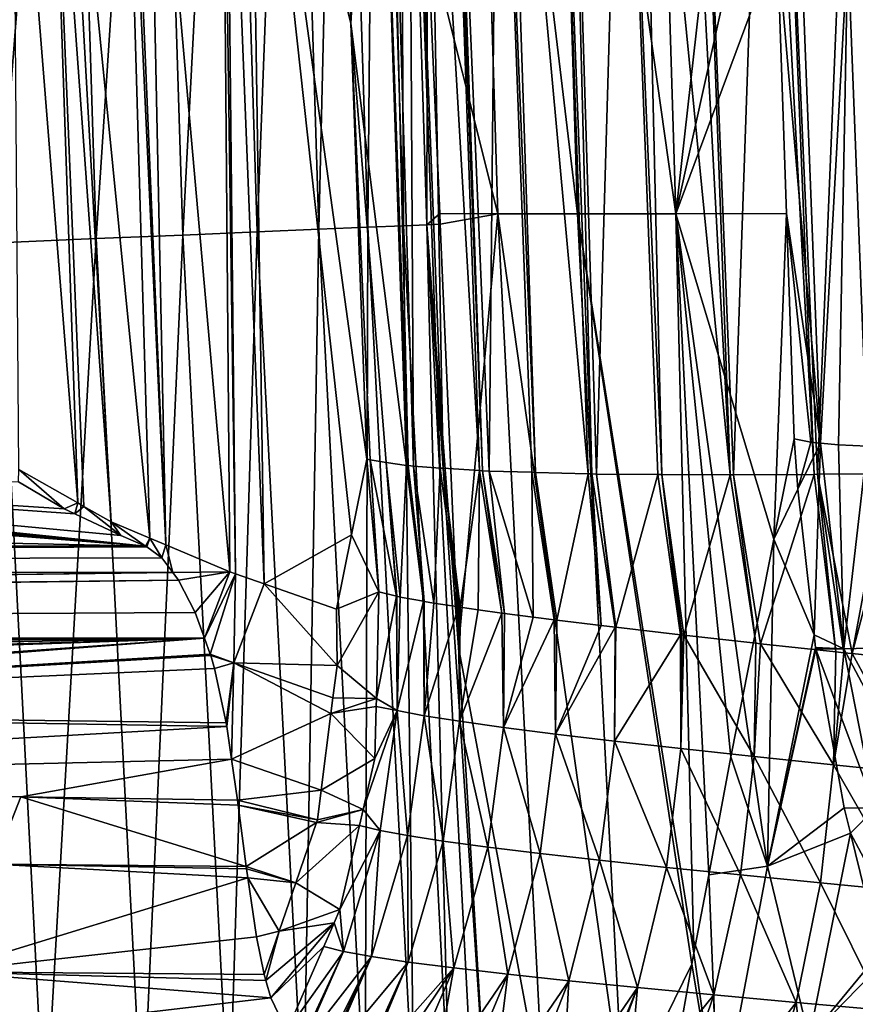
# Model space of a CAD drawing. Extents: x 0 to 53, y 0 to 35.2.
# Drawn here: x 12.3 to 14.2, y 11.6 to 13.9 of the extents above; entities that cross this region are included whole.
import ezdxf

# ---------------------------------------------------------------- set-up
doc = ezdxf.new("R2010")
doc.units = 0
doc.layers.add('PORCELANA', color=60, linetype='CONTINUOUS')

msp = doc.modelspace()

# ---------------------------------------------------------------- linework, layer by layer
at = {"layer": 'PORCELANA'}
for points in [[(13.3322, 15.5484, 34.5588), (13.2329, 14.1329, 36.8683), (13.396, 13.4811, 34.5658)], [(13.396, 13.4811, 34.5658), (13.5808, 13.4811, 32.2022), (13.3322, 15.5484, 34.5588)], [(13.3322, 15.5484, 34.5588), (13.5808, 13.4811, 32.2022), (13.5172, 15.5484, 32.1931)], [(13.5808, 13.4811, 32.2022), (13.809, 13.4811, 29.8402), (13.5172, 15.5484, 32.1931)], [(13.5172, 15.5484, 32.1931), (13.809, 13.4811, 29.8402), (13.7456, 15.5484, 29.8298)], [(13.809, 13.4811, 29.8402), (14.014, 15.3023, 27.5588), (13.7456, 15.5484, 29.8298)], [(12.9808, 13.4449, 38.0358), (13.0293, 15.5086, 37.7435), (12.9162, 15.5062, 38.0358)], [(13.0939, 13.4496, 37.7434), (13.0293, 15.5086, 37.7435), (12.9808, 13.4449, 38.0358)], [(13.0939, 13.4496, 37.7434), (13.1125, 15.5103, 37.4488), (13.0293, 15.5086, 37.7435)], [(13.177, 13.4531, 37.4487), (13.1125, 15.5103, 37.4488), (13.0939, 13.4496, 37.7434)], [(13.177, 13.4531, 37.4487), (13.167, 15.5115, 37.1559), (13.1125, 15.5103, 37.4488)], [(13.2314, 13.4553, 37.1558), (13.2329, 14.1329, 36.8683), (13.167, 15.5115, 37.1559)], [(13.2314, 13.4553, 37.1558), (13.167, 15.5115, 37.1559), (13.177, 13.4531, 37.4487)], [(12.2371, 13.4139, 39.0922), (12.3989, 15.4953, 38.8539), (12.172, 15.4905, 39.0922)], [(12.4638, 13.4234, 38.8539), (12.3989, 15.4953, 38.8539), (12.2371, 13.4139, 39.0922)], [(12.4638, 13.4234, 38.8539), (12.6, 15.4995, 38.5956), (12.3989, 15.4953, 38.8539)], [(12.6648, 13.4317, 38.5956), (12.6, 15.4995, 38.5956), (12.4638, 13.4234, 38.8539)], [(12.6648, 13.4317, 38.5956), (12.7729, 15.5032, 38.3214), (12.6, 15.4995, 38.5956)], [(12.8376, 13.4389, 38.3214), (12.7729, 15.5032, 38.3214), (12.6648, 13.4317, 38.5956)], [(12.8376, 13.4389, 38.3214), (12.9162, 15.5062, 38.0358), (12.7729, 15.5032, 38.3214)], [(12.9808, 13.4449, 38.0358), (12.9162, 15.5062, 38.0358), (12.8376, 13.4389, 38.3214)], [(13.809, 13.4811, 29.8402), (14.0311, 14.4861, 27.5822), (14.014, 15.3023, 27.5588)], [(13.686, 14.9813, 25.9852), (13.6245, 12.8772, 26.2174), (13.5608, 14.977, 26.1338)], [(13.686, 14.9813, 25.9852), (13.7673, 12.8763, 26.0606), (13.6245, 12.8772, 26.2174)], [(13.7271, 14.9827, 25.9363), (13.7763, 12.8763, 26.0507), (13.686, 14.9813, 25.9852)], [(13.7763, 12.8763, 26.0507), (13.7673, 12.8763, 26.0606), (13.686, 14.9813, 25.9852)], [(13.8208, 14.9855, 25.8402), (13.9346, 12.8753, 25.8769), (13.7271, 14.9827, 25.9363)], [(13.9346, 12.8753, 25.8769), (13.7763, 12.8763, 26.0507), (13.7271, 14.9827, 25.9363)], [(13.8571, 14.9864, 25.8081), (13.9346, 12.8753, 25.8769), (13.8208, 14.9855, 25.8402)], [(14.0159, 14.9905, 25.6674), (13.9426, 12.8752, 25.8681), (13.8571, 14.9864, 25.8081)], [(13.8571, 14.9864, 25.8081), (13.9426, 12.8752, 25.8681), (13.9346, 12.8753, 25.8769)], [(14.0159, 14.9905, 25.6674), (14.1293, 12.8766, 25.7227), (13.9426, 12.8752, 25.8681)], [(14.0438, 14.991, 25.6471), (14.1293, 12.8766, 25.7227), (14.0159, 14.9905, 25.6674)], [(14.2249, 14.9948, 25.5155), (14.1374, 12.8767, 25.7163), (14.0438, 14.991, 25.6471)], [(14.0438, 14.991, 25.6471), (14.1374, 12.8767, 25.7163), (14.1293, 12.8766, 25.7227)], [(14.2249, 14.9948, 25.5155), (14.296, 12.8779, 25.5928), (14.1374, 12.8767, 25.7163)], [(14.2436, 14.9951, 25.5044), (14.296, 12.8779, 25.5928), (14.2249, 14.9948, 25.5155)], [(13.231, 14.9609, 26.6955), (13.2689, 12.8908, 26.8661), (13.1887, 14.9577, 26.807)], [(13.2804, 14.964, 26.5889), (13.3534, 12.8854, 26.6631), (13.231, 14.9609, 26.6955)], [(13.231, 14.9609, 26.6955), (13.3534, 12.8854, 26.6631), (13.2689, 12.8908, 26.8661)], [(13.2872, 14.9644, 26.5744), (13.36, 12.885, 26.6472), (13.2804, 14.964, 26.5889)], [(13.2804, 14.964, 26.5889), (13.36, 12.885, 26.6472), (13.3534, 12.8854, 26.6631)], [(13.3964, 14.97, 26.3782), (13.3754, 12.884, 26.6103), (13.2872, 14.9644, 26.5744)], [(13.2872, 14.9644, 26.5744), (13.3754, 12.884, 26.6103), (13.36, 12.885, 26.6472)], [(13.3964, 14.97, 26.3782), (13.4743, 12.8813, 26.4543), (13.3754, 12.884, 26.6103)], [(13.414, 14.9709, 26.3466), (13.4829, 12.8811, 26.4407), (13.3964, 14.97, 26.3782)], [(13.4829, 12.8811, 26.4407), (13.4743, 12.8813, 26.4543), (13.3964, 14.97, 26.3782)], [(13.5317, 14.9758, 26.176), (13.6057, 12.8778, 26.2471), (13.414, 14.9709, 26.3466)], [(13.414, 14.9709, 26.3466), (13.6057, 12.8778, 26.2471), (13.4829, 12.8811, 26.4407)], [(13.5608, 14.977, 26.1338), (13.6135, 12.8775, 26.2347), (13.5317, 14.9758, 26.176)], [(13.5317, 14.9758, 26.176), (13.6135, 12.8775, 26.2347), (13.6057, 12.8778, 26.2471)], [(13.5608, 14.977, 26.1338), (13.6245, 12.8772, 26.2174), (13.6135, 12.8775, 26.2347)], [(13.0408, 14.3945, 27.4618), (13.1149, 14.9514, 27.0267), (13.0549, 13.9221, 27.4791)], [(13.1149, 14.9514, 27.0267), (13.1837, 12.8975, 27.102), (13.0549, 13.9221, 27.4791)], [(13.1394, 14.954, 26.9371), (13.1881, 12.8969, 27.0832), (13.1149, 14.9514, 27.0267)], [(13.1149, 14.9514, 27.0267), (13.1881, 12.8969, 27.0832), (13.1837, 12.8975, 27.102)], [(13.1887, 14.9577, 26.807), (13.1999, 12.8952, 27.0319), (13.1394, 14.954, 26.9371)], [(13.1394, 14.954, 26.9371), (13.1999, 12.8952, 27.0319), (13.1881, 12.8969, 27.0832)], [(13.2689, 12.8908, 26.8661), (13.2619, 12.8912, 26.8831), (13.1887, 14.9577, 26.807)], [(13.1887, 14.9577, 26.807), (13.2619, 12.8912, 26.8831), (13.1999, 12.8952, 27.0319)], [(12.7556, 14.8707, 29.8341), (12.774, 12.6502, 30.4871), (12.5811, 14.8191, 31.6283)], [(12.7641, 14.873, 29.7552), (12.7868, 12.6457, 30.3713), (12.7556, 14.8707, 29.8341)], [(12.7556, 14.8707, 29.8341), (12.7868, 12.6457, 30.3713), (12.774, 12.6502, 30.4871)], [(12.8193, 14.8879, 29.2363), (12.8534, 12.6224, 29.7696), (12.7641, 14.873, 29.7552)], [(12.7641, 14.873, 29.7552), (12.8534, 12.6224, 29.7696), (12.7868, 12.6457, 30.3713)], [(12.8193, 14.8879, 29.2363), (13.0408, 14.3945, 27.4618), (13.0549, 13.9221, 27.4791)], [(12.8193, 14.8879, 29.2363), (13.0549, 13.9221, 27.4791), (13.0922, 12.9121, 27.5205)], [(13.0922, 12.9121, 27.5205), (13.0563, 12.7367, 27.8845), (12.8193, 14.8879, 29.2363)], [(12.8193, 14.8879, 29.2363), (13.0563, 12.7367, 27.8845), (12.8534, 12.6224, 29.7696)], [(12.5885, 12.7285, 32.5468), (12.387, 14.7503, 34.0224), (12.5283, 14.8019, 32.2289)], [(12.5373, 14.8048, 32.1262), (12.6253, 12.713, 32.1382), (12.5283, 14.8019, 32.2289)], [(12.5885, 12.7285, 32.5468), (12.5283, 14.8019, 32.2289), (12.6253, 12.713, 32.1382)], [(12.5811, 14.8191, 31.6283), (12.6253, 12.713, 32.1382), (12.5373, 14.8048, 32.1262)], [(12.5811, 14.8191, 31.6283), (12.774, 12.6502, 30.4871), (12.6253, 12.713, 32.1382)], [(12.2706, 14.6988, 35.8167), (12.356, 14.7366, 34.4995), (12.4214, 12.8103, 34.7237)], [(12.4986, 12.7665, 33.5451), (12.356, 14.7366, 34.4995), (12.387, 14.7503, 34.0224)], [(12.4214, 12.8103, 34.7237), (12.356, 14.7366, 34.4995), (12.4355, 12.8023, 34.508)], [(12.4355, 12.8023, 34.508), (12.356, 14.7366, 34.4995), (12.4986, 12.7665, 33.5451)], [(12.4986, 12.7665, 33.5451), (12.387, 14.7503, 34.0224), (12.5885, 12.7285, 32.5468)], [(12.4214, 12.8103, 34.7237), (12.2842, 12.8882, 36.8173), (12.2706, 14.6988, 35.8167)], [(14.0439, 14.1142, 27.5969), (14.0311, 14.4861, 27.5822), (13.809, 13.4811, 29.8402)], [(13.261, 13.4813, 36.8683), (13.2329, 14.1329, 36.8683), (13.2314, 13.4553, 37.1558)], [(13.396, 13.4811, 34.5658), (13.2329, 14.1329, 36.8683), (13.261, 13.4813, 36.8683)], [(13.809, 13.4811, 29.8402), (14.0657, 13.4813, 27.6219), (14.0439, 14.1142, 27.5969)], [(14.0657, 13.4813, 27.6219), (14.1445, 12.9491, 27.3675), (14.0439, 14.1142, 27.5969)], [(14.0995, 14.1056, 27.3206), (14.0439, 14.1142, 27.5969), (14.1445, 12.9491, 27.3675)], [(14.0995, 14.1056, 27.3206), (14.1445, 12.9491, 27.3675), (14.2076, 14.0987, 27.0469)], [(14.2076, 14.0987, 27.0469), (14.1445, 12.9491, 27.3675), (14.1445, 12.9491, 27.3675)], [(14.1445, 12.9491, 27.3675), (14.1862, 12.9451, 27.2367), (14.2076, 14.0987, 27.0469)], [(14.2076, 14.0987, 27.0469), (14.1862, 12.9451, 27.2367), (14.2527, 12.9416, 27.093)], [(14.2076, 14.0987, 27.0469), (14.2527, 12.9416, 27.093), (14.367, 14.0939, 26.7882)], [(13.0999, 12.9099, 27.4638), (13.0922, 12.9121, 27.5205), (13.0549, 13.9221, 27.4791)], [(13.0549, 13.9221, 27.4791), (13.1837, 12.8975, 27.102), (13.1368, 12.9044, 27.3043)], [(13.0549, 13.9221, 27.4791), (13.1368, 12.9044, 27.3043), (13.0999, 12.9099, 27.4638)], [(13.2314, 13.4553, 37.1558), (13.2621, 13.4566, 36.8683), (13.261, 13.4813, 36.8683)], [(13.396, 13.4811, 34.5658), (13.261, 13.4813, 36.8683), (13.2621, 13.4566, 36.8683)], [(13.3044, 12.4759, 36.8683), (13.396, 13.4811, 34.5658), (13.2621, 13.4566, 36.8683)], [(13.3044, 12.4759, 36.8683), (13.5022, 11.4162, 34.5775), (13.396, 13.4811, 34.5658)], [(13.5022, 11.4162, 34.5775), (13.6868, 11.4162, 32.2173), (13.396, 13.4811, 34.5658)], [(13.396, 13.4811, 34.5658), (13.6868, 11.4162, 32.2173), (13.5808, 13.4811, 32.2022)], [(13.6868, 11.4162, 32.2173), (13.8459, 11.7409, 30.3293), (13.5808, 13.4811, 32.2022)], [(13.8459, 11.7409, 30.3293), (13.8506, 11.7658, 30.2721), (13.5808, 13.4811, 32.2022)], [(13.5808, 13.4811, 32.2022), (13.8506, 11.7658, 30.2721), (13.809, 13.4811, 29.8402)], [(14.0361, 12.726, 28.1276), (14.0657, 13.4813, 27.6219), (13.809, 13.4811, 29.8402)], [(13.8506, 11.7658, 30.2721), (13.8849, 11.948, 29.8525), (13.809, 13.4811, 29.8402)], [(13.809, 13.4811, 29.8402), (13.8849, 11.948, 29.8525), (13.9363, 12.2215, 29.223)], [(14.0361, 12.726, 28.1276), (13.809, 13.4811, 29.8402), (13.9641, 12.3621, 28.9177)], [(13.9641, 12.3621, 28.9177), (13.809, 13.4811, 29.8402), (13.9363, 12.2215, 29.223)], [(14.0836, 12.9587, 27.6425), (14.0657, 13.4813, 27.6219), (14.0361, 12.726, 28.1276)], [(14.0836, 12.9587, 27.6425), (14.1222, 12.9512, 27.4373), (14.0657, 13.4813, 27.6219)], [(14.0657, 13.4813, 27.6219), (14.1222, 12.9512, 27.4373), (14.1445, 12.9491, 27.3675)], [(13.2008, 11.3929, 37.7434), (13.177, 13.4531, 37.4487), (13.0939, 13.4496, 37.7434)], [(13.2838, 11.3981, 37.4487), (13.2314, 13.4553, 37.1558), (13.177, 13.4531, 37.4487)], [(13.2838, 11.3981, 37.4487), (13.177, 13.4531, 37.4487), (13.2008, 11.3929, 37.7434)], [(13.2314, 13.4553, 37.1558), (13.3044, 12.4759, 36.8683), (13.2621, 13.4566, 36.8683)], [(13.3678, 11.4164, 36.8682), (13.3044, 12.4759, 36.8683), (13.2314, 13.4553, 37.1558)], [(13.3382, 11.4015, 37.1557), (13.3678, 11.4164, 36.8682), (13.2314, 13.4553, 37.1558)], [(13.3382, 11.4015, 37.1557), (13.2314, 13.4553, 37.1558), (13.2838, 11.3981, 37.4487)], [(12.5714, 11.3537, 38.8539), (12.6648, 13.4317, 38.5956), (12.4638, 13.4234, 38.8539)], [(12.7722, 11.3662, 38.5955), (12.6648, 13.4317, 38.5956), (12.5714, 11.3537, 38.8539)], [(12.7722, 11.3662, 38.5955), (12.8376, 13.4389, 38.3214), (12.6648, 13.4317, 38.5956)], [(12.9448, 11.377, 38.3213), (12.8376, 13.4389, 38.3214), (12.7722, 11.3662, 38.5955)], [(12.9448, 11.377, 38.3213), (12.9808, 13.4449, 38.0358), (12.8376, 13.4389, 38.3214)], [(13.0879, 11.3859, 38.0357), (12.9808, 13.4449, 38.0358), (12.9448, 11.377, 38.3213)], [(13.0879, 11.3859, 38.0357), (13.0939, 13.4496, 37.7434), (12.9808, 13.4449, 38.0358)], [(13.2008, 11.3929, 37.7434), (13.0939, 13.4496, 37.7434), (13.0879, 11.3859, 38.0357)], [(12.3449, 11.3396, 39.0922), (12.2371, 13.4139, 39.0922), (12.0959, 11.3241, 39.3067)], [(12.3449, 11.3396, 39.0922), (12.4638, 13.4234, 38.8539), (12.2371, 13.4139, 39.0922)], [(12.5714, 11.3537, 38.8539), (12.4638, 13.4234, 38.8539), (12.3449, 11.3396, 39.0922)], [(14.0836, 12.9587, 27.6425), (14.0361, 12.726, 28.1276), (14.0917, 12.8422, 27.6314)], [(14.0917, 12.8422, 27.6314), (14.1222, 12.9512, 27.4373), (14.0836, 12.9587, 27.6425)], [(14.0917, 12.8422, 27.6314), (14.1445, 12.9491, 27.3675), (14.1222, 12.9512, 27.4373)], [(14.0917, 12.8422, 27.6314), (14.1295, 12.5043, 27.5995), (14.1445, 12.9491, 27.3675)], [(14.1445, 12.9491, 27.3675), (14.1445, 12.9491, 27.3675), (14.0917, 12.8422, 27.6314)], [(14.1445, 12.9491, 27.3675), (14.1295, 12.5043, 27.5995), (14.1988, 12.4719, 27.3297)], [(14.1445, 12.9491, 27.3675), (14.1988, 12.4719, 27.3297), (14.1862, 12.9451, 27.2367)], [(14.1862, 12.9451, 27.2367), (14.1988, 12.4719, 27.3297), (14.2527, 12.9416, 27.093)], [(14.2527, 12.9416, 27.093), (14.1988, 12.4719, 27.3297), (14.2527, 12.9416, 27.093)], [(14.2527, 12.9416, 27.093), (14.1988, 12.4719, 27.3297), (14.3128, 12.4748, 27.0654)], [(2.9837, 12.7104, 32.5786), (3.3571, 12.9106, 38.314), (12.5786, 12.7104, 32.5786)], [(12.5786, 12.7104, 32.5786), (3.3571, 12.9106, 38.314), (10.0465, 12.9106, 38.314)], [(10.0465, 12.9106, 38.314), (10.128, 12.911, 38.3247), (12.5786, 12.7104, 32.5786)], [(12.5786, 12.7104, 32.5786), (10.128, 12.911, 38.3247), (10.1509, 12.9111, 38.3277)], [(12.5786, 12.7104, 32.5786), (10.1509, 12.9111, 38.3277), (10.2056, 12.9119, 38.3504)], [(10.2056, 12.9119, 38.3504), (10.2483, 12.9125, 38.3681), (12.5786, 12.7104, 32.5786)], [(12.5786, 12.7104, 32.5786), (10.2483, 12.9125, 38.3681), (10.2779, 12.9133, 38.3892)], [(12.5786, 12.7104, 32.5786), (10.2779, 12.9133, 38.3892), (10.3117, 12.9141, 38.4134)], [(10.3318, 12.9146, 38.4278), (12.5786, 12.7104, 32.5786), (10.3117, 12.9141, 38.4134)], [(10.3414, 12.9148, 38.4329), (12.5786, 12.7104, 32.5786), (10.3318, 12.9146, 38.4278)], [(10.3414, 12.9148, 38.4329), (10.3474, 12.9148, 38.4334), (12.5786, 12.7104, 32.5786)], [(10.3474, 12.9148, 38.4334), (10.4166, 12.9132, 38.3877), (12.5786, 12.7104, 32.5786)], [(12.5786, 12.7104, 32.5786), (10.4166, 12.9132, 38.3877), (10.4483, 12.9124, 38.3654)], [(12.5786, 12.7104, 32.5786), (10.4483, 12.9124, 38.3654), (10.4887, 12.9119, 38.3493)], [(10.4887, 12.9119, 38.3493), (10.5471, 12.9111, 38.3261), (12.5786, 12.7104, 32.5786)], [(10.5471, 12.9111, 38.3261), (10.567, 12.911, 38.3237), (12.5786, 12.7104, 32.5786)], [(12.5786, 12.7104, 32.5786), (10.567, 12.911, 38.3237), (10.6453, 12.9106, 38.314)], [(10.6453, 12.9106, 38.314), (12.39, 12.797, 35.0607), (12.4147, 12.7853, 34.7242)], [(12.39, 12.797, 35.0607), (10.6453, 12.9106, 38.314), (12.2836, 12.8595, 36.8505)], [(12.5786, 12.7104, 32.5786), (10.6453, 12.9106, 38.314), (12.5215, 12.7344, 33.2681)], [(12.5215, 12.7344, 33.2681), (10.6453, 12.9106, 38.314), (12.4147, 12.7853, 34.7242)], [(13.0922, 12.9121, 27.5205), (13.1195, 12.6039, 27.4759), (13.0563, 12.7367, 27.8845)], [(13.0999, 12.9099, 27.4638), (13.1195, 12.6039, 27.4759), (13.0922, 12.9121, 27.5205)], [(13.1368, 12.9044, 27.3043), (13.161, 12.594, 27.2651), (13.0999, 12.9099, 27.4638)], [(13.0999, 12.9099, 27.4638), (13.161, 12.594, 27.2651), (13.1195, 12.6039, 27.4759)], [(13.1837, 12.8975, 27.102), (13.169, 12.5921, 27.2244), (13.1368, 12.9044, 27.3043)], [(13.1368, 12.9044, 27.3043), (13.169, 12.5921, 27.2244), (13.1618, 12.5939, 27.261)], [(13.1368, 12.9044, 27.3043), (13.1618, 12.5939, 27.261), (13.161, 12.594, 27.2651)], [(12.2842, 12.8882, 36.8173), (12.39, 12.797, 35.0607), (12.2836, 12.8595, 36.8505)], [(12.4214, 12.8103, 34.7237), (12.39, 12.797, 35.0607), (12.2842, 12.8882, 36.8173)], [(13.1837, 12.8975, 27.102), (13.2233, 12.5823, 27.0445), (13.169, 12.5921, 27.2244)], [(13.1881, 12.8969, 27.0832), (13.2233, 12.5823, 27.0445), (13.1837, 12.8975, 27.102)], [(13.1999, 12.8952, 27.0319), (13.2252, 12.582, 27.0384), (13.1881, 12.8969, 27.0832)], [(13.1881, 12.8969, 27.0832), (13.2252, 12.582, 27.0384), (13.2233, 12.5823, 27.0445)], [(13.2619, 12.8912, 26.8831), (13.247, 12.5781, 26.9662), (13.1999, 12.8952, 27.0319)], [(13.1999, 12.8952, 27.0319), (13.247, 12.5781, 26.9662), (13.2252, 12.582, 27.0384)], [(13.2619, 12.8912, 26.8831), (13.3042, 12.5694, 26.8287), (13.247, 12.5781, 26.9662)], [(13.2689, 12.8908, 26.8661), (13.3042, 12.5694, 26.8287), (13.2619, 12.8912, 26.8831)], [(13.3534, 12.8854, 26.6631), (13.3086, 12.5687, 26.8182), (13.2689, 12.8908, 26.8661)], [(13.2689, 12.8908, 26.8661), (13.3086, 12.5687, 26.8182), (13.3042, 12.5694, 26.8287)], [(13.3534, 12.8854, 26.6631), (13.3504, 12.5624, 26.7177), (13.3086, 12.5687, 26.8182)], [(13.3534, 12.8854, 26.6631), (13.4052, 12.555, 26.6161), (13.3504, 12.5624, 26.7177)], [(13.36, 12.885, 26.6472), (13.4052, 12.555, 26.6161), (13.3534, 12.8854, 26.6631)], [(13.3754, 12.884, 26.6103), (13.4115, 12.5542, 26.6045), (13.36, 12.885, 26.6472)], [(13.36, 12.885, 26.6472), (13.4115, 12.5542, 26.6045), (13.4052, 12.555, 26.6161)], [(13.4743, 12.8813, 26.4543), (13.4774, 12.5453, 26.4823), (13.3754, 12.884, 26.6103)], [(13.3754, 12.884, 26.6103), (13.4774, 12.5453, 26.4823), (13.4115, 12.5542, 26.6045)], [(13.4829, 12.8811, 26.4407), (13.5268, 12.5392, 26.4098), (13.4743, 12.8813, 26.4543)], [(13.4743, 12.8813, 26.4543), (13.5268, 12.5392, 26.4098), (13.4774, 12.5453, 26.4823)], [(13.6057, 12.8778, 26.2471), (13.5328, 12.5384, 26.401), (13.4829, 12.8811, 26.4407)], [(13.4829, 12.8811, 26.4407), (13.5328, 12.5384, 26.401), (13.5268, 12.5392, 26.4098)], [(13.6057, 12.8778, 26.2471), (13.6358, 12.5257, 26.2496), (13.5328, 12.5384, 26.401)], [(13.6135, 12.8775, 26.2347), (13.6358, 12.5257, 26.2496), (13.6057, 12.8778, 26.2471)], [(13.6245, 12.8772, 26.2174), (13.6677, 12.522, 26.2121), (13.6135, 12.8775, 26.2347)], [(13.6135, 12.8775, 26.2347), (13.6677, 12.522, 26.2121), (13.6358, 12.5257, 26.2496)], [(13.7673, 12.8763, 26.0606), (13.6699, 12.5218, 26.2095), (13.6245, 12.8772, 26.2174)], [(13.6245, 12.8772, 26.2174), (13.6699, 12.5218, 26.2095), (13.6677, 12.522, 26.2121)], [(13.7673, 12.8763, 26.0606), (13.8193, 12.5044, 26.0334), (13.6699, 12.5218, 26.2095)], [(13.7763, 12.8763, 26.0507), (13.8193, 12.5044, 26.0334), (13.7673, 12.8763, 26.0606)], [(13.9346, 12.8753, 25.8769), (13.827, 12.5036, 26.0259), (13.7763, 12.8763, 26.0507)], [(13.7763, 12.8763, 26.0507), (13.827, 12.5036, 26.0259), (13.823, 12.504, 26.0297)], [(13.7763, 12.8763, 26.0507), (13.823, 12.504, 26.0297), (13.8193, 12.5044, 26.0334)], [(13.9346, 12.8753, 25.8769), (13.9943, 12.485, 25.864), (13.827, 12.5036, 26.0259)], [(13.9426, 12.8752, 25.8681), (13.9943, 12.485, 25.864), (13.9346, 12.8753, 25.8769)], [(14.1293, 12.8766, 25.7227), (14.005, 12.4838, 25.8556), (13.9426, 12.8752, 25.8681)], [(13.9426, 12.8752, 25.8681), (14.005, 12.4838, 25.8556), (13.9943, 12.485, 25.864)], [(14.1293, 12.8766, 25.7227), (14.1802, 12.4648, 25.7166), (14.005, 12.4838, 25.8556)], [(14.1374, 12.8767, 25.7163), (14.1802, 12.4648, 25.7166), (14.1293, 12.8766, 25.7227)], [(14.1374, 12.8767, 25.7163), (14.296, 12.8779, 25.5928), (14.2176, 12.4608, 25.6869)], [(14.2176, 12.4608, 25.6869), (14.1981, 12.4629, 25.7023), (14.1374, 12.8767, 25.7163)], [(14.1374, 12.8767, 25.7163), (14.1981, 12.4629, 25.7023), (14.1802, 12.4648, 25.7166)], [(14.2176, 12.4608, 25.6869), (14.296, 12.8779, 25.5928), (14.3278, 12.8785, 25.5758)], [(14.2176, 12.4608, 25.6869), (14.3278, 12.8785, 25.5758), (14.3764, 12.4437, 25.5851)], [(14.0917, 12.8422, 27.6314), (14.0361, 12.726, 28.1276), (14.1295, 12.5043, 27.5995)], [(12.4214, 12.8103, 34.7237), (12.4147, 12.7853, 34.7242), (12.39, 12.797, 35.0607)], [(12.4355, 12.8023, 34.508), (12.4147, 12.7853, 34.7242), (12.4214, 12.8103, 34.7237)], [(12.4355, 12.8023, 34.508), (12.5215, 12.7344, 33.2681), (12.4147, 12.7853, 34.7242)], [(12.4986, 12.7665, 33.5451), (12.5215, 12.7344, 33.2681), (12.4355, 12.8023, 34.508)], [(12.5885, 12.7285, 32.5468), (12.5786, 12.7104, 32.5786), (12.4986, 12.7665, 33.5451)], [(12.4986, 12.7665, 33.5451), (12.5786, 12.7104, 32.5786), (12.5215, 12.7344, 33.2681)], [(12.5885, 12.7285, 32.5468), (12.5814, 12.7083, 32.547), (12.5786, 12.7104, 32.5786)], [(12.6162, 12.683, 32.1531), (12.5814, 12.7083, 32.547), (12.5885, 12.7285, 32.5468)], [(12.6253, 12.713, 32.1382), (12.6162, 12.683, 32.1531), (12.5885, 12.7285, 32.5468)], [(13.0563, 12.7367, 27.8845), (13.0215, 12.5636, 28.2499), (12.8534, 12.6224, 29.7696)], [(13.0563, 12.7367, 27.8845), (13.1195, 12.6039, 27.4759), (13.0215, 12.5636, 28.2499)], [(14.0214, 11.9676, 28.7457), (14.0361, 12.726, 28.1276), (13.9641, 12.3621, 28.9177)], [(14.1295, 12.5043, 27.5995), (14.0361, 12.726, 28.1276), (14.0214, 11.9676, 28.7457)], [(0.05, 12.6516, 31.875), (0.05, 12.7104, 32.5786), (12.5814, 12.7083, 32.547)], [(12.5814, 12.7083, 32.547), (0.05, 12.7104, 32.5786), (2.9837, 12.7104, 32.5786)], [(12.6162, 12.683, 32.1531), (0.05, 12.6516, 31.875), (12.5814, 12.7083, 32.547)], [(12.5814, 12.7083, 32.547), (2.9837, 12.7104, 32.5786), (12.5786, 12.7104, 32.5786)], [(12.6253, 12.713, 32.1382), (12.6419, 12.6489, 31.8754), (12.6162, 12.683, 32.1531)], [(12.774, 12.6502, 30.4871), (12.6419, 12.6489, 31.8754), (12.6253, 12.713, 32.1382)], [(12.6419, 12.6489, 31.8754), (0.05, 12.6516, 31.875), (12.6162, 12.683, 32.1531)], [(12.6419, 12.6489, 31.8754), (1.6563, 12.5147, 31.1365), (0.05, 12.6516, 31.875)], [(1.8236, 12.5098, 31.1156), (1.6563, 12.5147, 31.1365), (12.6419, 12.6489, 31.8754)], [(1.8236, 12.5098, 31.1156), (12.6419, 12.6489, 31.8754), (12.6551, 12.6314, 31.7327)], [(1.8236, 12.5098, 31.1156), (12.6551, 12.6314, 31.7327), (2.2375, 12.4988, 31.0721)], [(2.2375, 12.4988, 31.0721), (12.6551, 12.6314, 31.7327), (12.6937, 12.5558, 31.318)], [(12.774, 12.6502, 30.4871), (12.6551, 12.6314, 31.7327), (12.6419, 12.6489, 31.8754)], [(12.6937, 12.5558, 31.318), (12.6551, 12.6314, 31.7327), (12.774, 12.6502, 30.4871)], [(12.6937, 12.5558, 31.318), (12.774, 12.6502, 30.4871), (12.7154, 12.4963, 31.0726)], [(12.7154, 12.4963, 31.0726), (12.774, 12.6502, 30.4871), (12.7868, 12.6457, 30.3713)], [(12.7154, 12.4963, 31.0726), (12.7868, 12.6457, 30.3713), (12.7286, 12.4599, 30.9227)], [(12.7286, 12.4599, 30.9227), (12.7868, 12.6457, 30.3713), (12.7834, 12.4391, 30.3789)], [(12.7834, 12.4391, 30.3789), (12.7868, 12.6457, 30.3713), (12.8534, 12.6224, 29.7696)], [(13.0227, 12.4329, 28.2552), (12.7834, 12.4391, 30.3789), (12.8534, 12.6224, 29.7696)], [(13.0227, 12.4329, 28.2552), (12.8534, 12.6224, 29.7696), (13.0215, 12.5636, 28.2499)], [(13.0215, 12.5636, 28.2499), (13.1195, 12.6039, 27.4759), (13.0227, 12.4329, 28.2552)], [(13.0227, 12.4329, 28.2552), (13.1195, 12.6039, 27.4759), (13.1139, 12.3566, 27.485)], [(13.1139, 12.3566, 27.485), (13.1195, 12.6039, 27.4759), (13.161, 12.594, 27.2651)], [(13.1139, 12.3566, 27.485), (13.161, 12.594, 27.2651), (13.1619, 12.3286, 27.2767)], [(13.1619, 12.3286, 27.2767), (13.161, 12.594, 27.2651), (13.1618, 12.5939, 27.261)], [(13.1619, 12.3286, 27.2767), (13.1618, 12.5939, 27.261), (13.169, 12.5921, 27.2244)], [(13.2233, 12.5823, 27.0445), (13.1619, 12.3286, 27.2767), (13.169, 12.5921, 27.2244)], [(13.2233, 12.5823, 27.0445), (13.2246, 12.3168, 27.0505), (13.1619, 12.3286, 27.2767)], [(13.2252, 12.582, 27.0384), (13.2246, 12.3168, 27.0505), (13.2233, 12.5823, 27.0445)], [(13.247, 12.5781, 26.9662), (13.2246, 12.3168, 27.0505), (13.2252, 12.582, 27.0384)], [(13.3042, 12.5694, 26.8287), (13.2246, 12.3168, 27.0505), (13.247, 12.5781, 26.9662)], [(13.3042, 12.5694, 26.8287), (13.3068, 12.3039, 26.8305), (13.2246, 12.3168, 27.0505)], [(13.3086, 12.5687, 26.8182), (13.3068, 12.3039, 26.8305), (13.3042, 12.5694, 26.8287)], [(13.3086, 12.5687, 26.8182), (13.3504, 12.5624, 26.7177), (13.3068, 12.3039, 26.8305)], [(13.3068, 12.3039, 26.8305), (13.3504, 12.5624, 26.7177), (13.4052, 12.555, 26.6161)], [(2.2375, 12.4988, 31.0721), (12.6937, 12.5558, 31.318), (12.7154, 12.4963, 31.0726)], [(13.3068, 12.3039, 26.8305), (13.4052, 12.555, 26.6161), (13.409, 12.2896, 26.617)], [(13.409, 12.2896, 26.617), (13.4052, 12.555, 26.6161), (13.4115, 12.5542, 26.6045)], [(13.409, 12.2896, 26.617), (13.4115, 12.5542, 26.6045), (13.4774, 12.5453, 26.4823)], [(13.5268, 12.5392, 26.4098), (13.409, 12.2896, 26.617), (13.4774, 12.5453, 26.4823)], [(13.5268, 12.5392, 26.4098), (13.5295, 12.2743, 26.4135), (13.409, 12.2896, 26.617)], [(13.5328, 12.5384, 26.401), (13.5295, 12.2743, 26.4135), (13.5268, 12.5392, 26.4098)], [(13.5328, 12.5384, 26.401), (13.6358, 12.5257, 26.2496), (13.5295, 12.2743, 26.4135)], [(13.5295, 12.2743, 26.4135), (13.6358, 12.5257, 26.2496), (13.6677, 12.522, 26.2121)], [(13.5295, 12.2743, 26.4135), (13.6677, 12.522, 26.2121), (13.6666, 12.2581, 26.2225)], [(13.6666, 12.2581, 26.2225), (13.6677, 12.522, 26.2121), (13.6699, 12.5218, 26.2095)], [(13.6666, 12.2581, 26.2225), (13.6699, 12.5218, 26.2095), (13.8193, 12.5044, 26.0334)], [(3.3854, 12.4688, 30.9548), (2.2375, 12.4988, 31.0721), (12.7154, 12.4963, 31.0726)], [(3.3854, 12.4688, 30.9548), (12.7154, 12.4963, 31.0726), (4.6927, 12.4371, 30.8391)], [(4.6927, 12.4371, 30.8391), (12.7154, 12.4963, 31.0726), (5.1475, 12.4273, 30.8056)], [(6.9349, 12.39, 30.6807), (5.1475, 12.4273, 30.8056), (12.7154, 12.4963, 31.0726)], [(6.9349, 12.39, 30.6807), (12.7154, 12.4963, 31.0726), (8.3198, 12.3638, 30.597)], [(8.3198, 12.3638, 30.597), (12.7154, 12.4963, 31.0726), (8.7337, 12.3572, 30.5769)], [(12.7154, 12.4963, 31.0726), (10.394, 12.3306, 30.4964), (8.7337, 12.3572, 30.5769)], [(12.7154, 12.4963, 31.0726), (10.5389, 12.3288, 30.491), (10.394, 12.3306, 30.4964)], [(12.7286, 12.4599, 30.9227), (10.5389, 12.3288, 30.491), (12.7154, 12.4963, 31.0726)], [(13.8193, 12.5044, 26.0334), (13.8202, 12.2409, 26.0437), (13.6666, 12.2581, 26.2225)], [(13.8193, 12.5044, 26.0334), (13.823, 12.504, 26.0297), (13.8202, 12.2409, 26.0437)], [(13.8202, 12.2409, 26.0437), (13.823, 12.504, 26.0297), (13.827, 12.5036, 26.0259)], [(13.8202, 12.2409, 26.0437), (13.827, 12.5036, 26.0259), (13.9905, 12.2225, 25.8776)], [(13.9905, 12.2225, 25.8776), (13.827, 12.5036, 26.0259), (13.9943, 12.485, 25.864)], [(14.1295, 12.5043, 27.5995), (14.0214, 11.9676, 28.7457), (14.1328, 12.4751, 27.5968)], [(14.1295, 12.5043, 27.5995), (14.1328, 12.4751, 27.5968), (14.1988, 12.4719, 27.3297)], [(13.3678, 11.4164, 36.8682), (13.5022, 11.4162, 34.5775), (13.3044, 12.4759, 36.8683)], [(13.9905, 12.2225, 25.8776), (13.9943, 12.485, 25.864), (14.005, 12.4838, 25.8556)], [(14.1742, 12.2032, 25.7275), (13.9905, 12.2225, 25.8776), (14.005, 12.4838, 25.8556)], [(14.1742, 12.2032, 25.7275), (14.005, 12.4838, 25.8556), (14.1802, 12.4648, 25.7166)], [(14.1328, 12.4751, 27.5968), (14.0214, 11.9676, 28.7457), (14.1333, 12.4709, 27.5964)], [(14.0214, 11.9676, 28.7457), (14.199, 12.1034, 27.5624), (14.1333, 12.4709, 27.5964)], [(14.1988, 12.4719, 27.3297), (14.1328, 12.4751, 27.5968), (14.1333, 12.4709, 27.5964)], [(14.1988, 12.4719, 27.3297), (14.1333, 12.4709, 27.5964), (14.2712, 12.1026, 27.302)], [(14.2712, 12.1026, 27.302), (14.1333, 12.4709, 27.5964), (14.199, 12.1034, 27.5624)], [(14.3881, 12.1141, 27.0456), (14.3128, 12.4748, 27.0654), (14.1988, 12.4719, 27.3297)], [(14.3881, 12.1141, 27.0456), (14.1988, 12.4719, 27.3297), (14.2712, 12.1026, 27.302)], [(12.7286, 12.4599, 30.9227), (12.7297, 12.4568, 30.9098), (10.5389, 12.3288, 30.491)], [(10.5389, 12.3288, 30.491), (12.7297, 12.4568, 30.9098), (12.7385, 12.4261, 30.8006)], [(12.7286, 12.4599, 30.9227), (12.7834, 12.4391, 30.3789), (12.7297, 12.4568, 30.9098)], [(12.7297, 12.4568, 30.9098), (12.7834, 12.4391, 30.3789), (12.7385, 12.4261, 30.8006)], [(14.1802, 12.4648, 25.7166), (14.1981, 12.4629, 25.7023), (14.1742, 12.2032, 25.7275)], [(14.1742, 12.2032, 25.7275), (14.1981, 12.4629, 25.7023), (14.2176, 12.4608, 25.6869)], [(14.1742, 12.2032, 25.7275), (14.2176, 12.4608, 25.6869), (14.3695, 12.1829, 25.5944)], [(14.3695, 12.1829, 25.5944), (14.2176, 12.4608, 25.6869), (14.3764, 12.4437, 25.5851)], [(10.5389, 12.3288, 30.491), (12.7385, 12.4261, 30.8006), (12.7656, 12.3003, 30.4084)], [(12.7834, 12.4391, 30.3789), (12.7656, 12.3003, 30.4084), (12.7385, 12.4261, 30.8006)], [(12.7834, 12.4391, 30.3789), (12.7668, 12.2919, 30.3829), (12.7656, 12.3003, 30.4084)], [(12.7778, 12.216, 30.1529), (12.7668, 12.2919, 30.3829), (12.7834, 12.4391, 30.3789)], [(13.0085, 12.3218, 28.2579), (12.7778, 12.216, 30.1529), (12.7834, 12.4391, 30.3789)], [(13.0085, 12.3218, 28.2579), (12.7834, 12.4391, 30.3789), (13.0131, 12.3579, 28.257)], [(13.0131, 12.3579, 28.257), (12.7834, 12.4391, 30.3789), (13.0227, 12.4329, 28.2552)], [(13.0227, 12.4329, 28.2552), (13.1139, 12.3566, 27.485), (13.0131, 12.3579, 28.257)], [(13.0131, 12.3579, 28.257), (13.1139, 12.3566, 27.485), (13.0085, 12.3218, 28.2579)], [(13.1139, 12.3566, 27.485), (13.1135, 12.3383, 27.4856), (13.0085, 12.3218, 28.2579)], [(13.1619, 12.3286, 27.2767), (13.1135, 12.3383, 27.4856), (13.1139, 12.3566, 27.485)], [(14.0214, 11.9676, 28.7457), (13.9641, 12.3621, 28.9177), (13.9363, 12.2215, 29.223)], [(13.0085, 12.3218, 28.2579), (13.1135, 12.3383, 27.4856), (13.1107, 12.2176, 27.49)], [(13.1619, 12.3286, 27.2767), (13.1107, 12.2176, 27.49), (13.1135, 12.3383, 27.4856)], [(12.7668, 12.2919, 30.3829), (10.4646, 12.163, 29.9704), (10.5389, 12.3288, 30.491)], [(12.7668, 12.2919, 30.3829), (10.5389, 12.3288, 30.491), (12.7656, 12.3003, 30.4084)], [(12.9858, 12.1438, 28.2621), (12.7778, 12.216, 30.1529), (13.0085, 12.3218, 28.2579)], [(13.0085, 12.3218, 28.2579), (13.1107, 12.2176, 27.49), (12.9858, 12.1438, 28.2621)], [(13.0833, 12.0993, 27.4907), (13.1107, 12.2176, 27.49), (13.1619, 12.3286, 27.2767)], [(13.1231, 12.0504, 27.2797), (13.0833, 12.0993, 27.4907), (13.1619, 12.3286, 27.2767)], [(13.1231, 12.0504, 27.2797), (13.1619, 12.3286, 27.2767), (13.1863, 12.0388, 27.0507)], [(13.1863, 12.0388, 27.0507), (13.1619, 12.3286, 27.2767), (13.2246, 12.3168, 27.0505)], [(13.1863, 12.0388, 27.0507), (13.2246, 12.3168, 27.0505), (13.2692, 12.026, 26.8281)], [(13.2692, 12.026, 26.8281), (13.2246, 12.3168, 27.0505), (13.3068, 12.3039, 26.8305)], [(12.7778, 12.216, 30.1529), (10.4646, 12.163, 29.9704), (12.7668, 12.2919, 30.3829)], [(13.2692, 12.026, 26.8281), (13.3068, 12.3039, 26.8305), (13.3722, 12.0122, 26.6118)], [(13.3722, 12.0122, 26.6118), (13.3068, 12.3039, 26.8305), (13.409, 12.2896, 26.617)], [(13.3722, 12.0122, 26.6118), (13.409, 12.2896, 26.617), (13.4937, 11.9973, 26.4055)], [(13.4937, 11.9973, 26.4055), (13.409, 12.2896, 26.617), (13.5295, 12.2743, 26.4135)], [(13.4937, 11.9973, 26.4055), (13.5295, 12.2743, 26.4135), (13.632, 11.9816, 26.2116)], [(13.632, 11.9816, 26.2116), (13.5295, 12.2743, 26.4135), (13.6666, 12.2581, 26.2225)], [(13.632, 11.9816, 26.2116), (13.6666, 12.2581, 26.2225), (13.7871, 11.965, 26.0299)], [(13.7871, 11.965, 26.0299), (13.6666, 12.2581, 26.2225), (13.8202, 12.2409, 26.0437)], [(13.7871, 11.965, 26.0299), (13.8202, 12.2409, 26.0437), (13.959, 11.9474, 25.8608)], [(13.959, 11.9474, 25.8608), (13.8202, 12.2409, 26.0437), (13.9905, 12.2225, 25.8776)], [(13.8849, 11.948, 29.8525), (14.0214, 11.9676, 28.7457), (13.9363, 12.2215, 29.223)], [(13.959, 11.9474, 25.8608), (13.9905, 12.2225, 25.8776), (14.1446, 11.929, 25.7076)], [(14.1446, 11.929, 25.7076), (13.9905, 12.2225, 25.8776), (14.1742, 12.2032, 25.7275)], [(12.7778, 12.216, 30.1529), (12.2888, 12.1288, 29.886), (10.4646, 12.163, 29.9704)], [(12.7778, 12.216, 30.1529), (12.7917, 12.1212, 29.8659), (12.2888, 12.1288, 29.886)], [(12.9858, 12.1438, 28.2621), (12.7917, 12.1212, 29.8659), (12.7778, 12.216, 30.1529)], [(12.9858, 12.1438, 28.2621), (13.1107, 12.2176, 27.49), (13.0833, 12.0993, 27.4907)], [(14.1446, 11.929, 25.7076), (14.1742, 12.2032, 25.7275), (14.3421, 11.9099, 25.5713)], [(14.3421, 11.9099, 25.5713), (14.1742, 12.2032, 25.7275), (14.3695, 12.1829, 25.5944)], [(10.4646, 12.163, 29.9704), (12.2888, 12.1288, 29.886), (12.2276, 11.9728, 29.3426)], [(12.2888, 12.1288, 29.886), (12.812, 11.9674, 29.3337), (12.2276, 11.9728, 29.3426)], [(12.7917, 12.1212, 29.8659), (12.7934, 12.1095, 29.8303), (12.2888, 12.1288, 29.886)], [(12.2888, 12.1288, 29.886), (12.7934, 12.1095, 29.8303), (12.812, 11.9674, 29.3337)], [(12.9771, 12.0755, 28.2637), (12.7917, 12.1212, 29.8659), (12.9858, 12.1438, 28.2621)], [(13.0833, 12.0993, 27.4907), (12.9771, 12.0755, 28.2637), (12.9858, 12.1438, 28.2621)], [(12.9771, 12.0755, 28.2637), (12.7934, 12.1095, 29.8303), (12.7917, 12.1212, 29.8659)], [(12.9749, 12.0688, 28.2637), (12.812, 11.9674, 29.3337), (12.7934, 12.1095, 29.8303)], [(12.9749, 12.0688, 28.2637), (12.7934, 12.1095, 29.8303), (12.9771, 12.0755, 28.2637)], [(13.0746, 12.0619, 27.4909), (12.9749, 12.0688, 28.2637), (13.0833, 12.0993, 27.4907)], [(13.0833, 12.0993, 27.4907), (12.9749, 12.0688, 28.2637), (12.9771, 12.0755, 28.2637)], [(13.0746, 12.0619, 27.4909), (13.0833, 12.0993, 27.4907), (13.1231, 12.0504, 27.2797)], [(14.0214, 11.9676, 28.7457), (14.2136, 12.0445, 27.5571), (14.199, 12.1034, 27.5624)], [(14.2712, 12.1026, 27.302), (14.199, 12.1034, 27.5624), (14.2136, 12.0445, 27.5571)], [(14.357, 11.7758, 27.278), (14.2712, 12.1026, 27.302), (14.2136, 12.0445, 27.5571)], [(12.9268, 11.9291, 28.2634), (12.812, 11.9674, 29.3337), (12.9749, 12.0688, 28.2637)], [(13.0746, 12.0619, 27.4909), (12.9268, 11.9291, 28.2634), (12.9749, 12.0688, 28.2637)], [(13.0294, 11.8672, 27.4921), (12.9268, 11.9291, 28.2634), (13.0746, 12.0619, 27.4909)], [(13.0294, 11.8672, 27.4921), (13.0746, 12.0619, 27.4909), (13.1231, 12.0504, 27.2797)], [(13.1231, 12.0504, 27.2797), (13.038, 11.7696, 27.2721), (13.0294, 11.8672, 27.4921)], [(13.1231, 12.0504, 27.2797), (13.1029, 11.758, 27.0365), (13.038, 11.7696, 27.2721)], [(13.1863, 12.0388, 27.0507), (13.1029, 11.758, 27.0365), (13.1231, 12.0504, 27.2797)], [(13.1863, 12.0388, 27.0507), (13.188, 11.7454, 26.8073), (13.1029, 11.758, 27.0365)], [(13.2692, 12.026, 26.8281), (13.188, 11.7454, 26.8073), (13.1863, 12.0388, 27.0507)], [(14.1179, 11.569, 28.5754), (14.2136, 12.0445, 27.5571), (14.0214, 11.9676, 28.7457)], [(14.1179, 11.569, 28.5754), (14.2823, 11.7673, 27.5323), (14.2136, 12.0445, 27.5571)], [(14.357, 11.7758, 27.278), (14.2136, 12.0445, 27.5571), (14.2823, 11.7673, 27.5323)], [(13.2692, 12.026, 26.8281), (13.2938, 11.7317, 26.5845), (13.188, 11.7454, 26.8073)], [(13.3722, 12.0122, 26.6118), (13.2938, 11.7317, 26.5845), (13.2692, 12.026, 26.8281)], [(13.3722, 12.0122, 26.6118), (13.4186, 11.7172, 26.3719), (13.2938, 11.7317, 26.5845)], [(13.4937, 11.9973, 26.4055), (13.4186, 11.7172, 26.3719), (13.3722, 12.0122, 26.6118)], [(13.4937, 11.9973, 26.4055), (13.5607, 11.7021, 26.172), (13.4186, 11.7172, 26.3719)], [(13.632, 11.9816, 26.2116), (13.5607, 11.7021, 26.172), (13.4937, 11.9973, 26.4055)], [(12.2276, 11.9728, 29.3426), (12.8155, 11.9406, 29.24), (12.1057, 11.7231, 28.2379)], [(12.2276, 11.9728, 29.3426), (12.812, 11.9674, 29.3337), (12.8127, 11.962, 29.3148)], [(12.2276, 11.9728, 29.3426), (12.8127, 11.962, 29.3148), (12.8155, 11.9406, 29.24)], [(12.9268, 11.9291, 28.2634), (12.8127, 11.962, 29.3148), (12.812, 11.9674, 29.3337)], [(13.632, 11.9816, 26.2116), (13.72, 11.6861, 25.9844), (13.5607, 11.7021, 26.172)], [(13.7871, 11.965, 26.0299), (13.72, 11.6861, 25.9844), (13.632, 11.9816, 26.2116)], [(13.9083, 11.3688, 30.1108), (14.0214, 11.9676, 28.7457), (13.8849, 11.948, 29.8525)], [(13.9083, 11.3688, 30.1108), (14.1179, 11.569, 28.5754), (14.0214, 11.9676, 28.7457)], [(12.8155, 11.9406, 29.24), (12.8127, 11.962, 29.3148), (12.9268, 11.9291, 28.2634)], [(13.7871, 11.965, 26.0299), (13.8968, 11.6694, 25.8096), (13.72, 11.6861, 25.9844)], [(13.959, 11.9474, 25.8608), (13.8968, 11.6694, 25.8096), (13.7871, 11.965, 26.0299)], [(13.8849, 11.948, 29.8525), (13.8506, 11.7658, 30.2721), (13.9083, 11.3688, 30.1108)], [(13.959, 11.9474, 25.8608), (14.0876, 11.652, 25.6511), (13.8968, 11.6694, 25.8096)], [(14.1446, 11.929, 25.7076), (14.0876, 11.652, 25.6511), (13.959, 11.9474, 25.8608)], [(12.1057, 11.7231, 28.2379), (12.8155, 11.9406, 29.24), (12.836, 11.8043, 28.6824)], [(12.8884, 11.8173, 28.2632), (12.836, 11.8043, 28.6824), (12.8155, 11.9406, 29.24)], [(12.8884, 11.8173, 28.2632), (12.8155, 11.9406, 29.24), (12.9268, 11.9291, 28.2634)], [(13.0294, 11.8672, 27.4921), (12.8884, 11.8173, 28.2632), (12.9268, 11.9291, 28.2634)], [(14.1446, 11.929, 25.7076), (14.2908, 11.6341, 25.5097), (14.0876, 11.652, 25.6511)], [(14.3421, 11.9099, 25.5713), (14.2908, 11.6341, 25.5097), (14.1446, 11.929, 25.7076)], [(13.0158, 11.8361, 27.4913), (12.8884, 11.8173, 28.2632), (13.0294, 11.8672, 27.4921)], [(13.0294, 11.8672, 27.4921), (13.038, 11.7696, 27.2721), (13.0158, 11.8361, 27.4913)], [(12.8693, 11.6622, 27.9717), (12.8575, 11.703, 28.1916), (13.0158, 11.8361, 27.4913)], [(13.0158, 11.8361, 27.4913), (12.8575, 11.703, 28.1916), (12.8884, 11.8173, 28.2632)], [(12.9919, 11.7814, 27.49), (12.8693, 11.6622, 27.9717), (13.0158, 11.8361, 27.4913)], [(13.038, 11.7696, 27.2721), (12.9919, 11.7814, 27.49), (13.0158, 11.8361, 27.4913)], [(12.8537, 11.7163, 28.263), (12.836, 11.8043, 28.6824), (12.8884, 11.8173, 28.2632)], [(12.8575, 11.703, 28.1916), (12.8537, 11.7163, 28.263), (12.8884, 11.8173, 28.2632)], [(12.1057, 11.7231, 28.2379), (12.836, 11.8043, 28.6824), (12.8537, 11.7163, 28.263)], [(12.906, 11.5848, 27.4852), (12.8693, 11.6622, 27.9717), (12.9919, 11.7814, 27.49)], [(13.038, 11.7696, 27.2721), (12.906, 11.5848, 27.4852), (12.9919, 11.7814, 27.49)], [(12.9379, 11.5539, 27.2581), (12.906, 11.5848, 27.4852), (13.038, 11.7696, 27.2721)], [(12.9379, 11.5539, 27.2581), (13.038, 11.7696, 27.2721), (12.9413, 11.5506, 27.2338)], [(12.9413, 11.5506, 27.2338), (13.038, 11.7696, 27.2721), (13.1029, 11.758, 27.0365)], [(13.9083, 11.3688, 30.1108), (13.8506, 11.7658, 30.2721), (13.8459, 11.7409, 30.3293)], [(14.2881, 11.7438, 27.5302), (14.2823, 11.7673, 27.5323), (14.1179, 11.569, 28.5754)], [(12.9413, 11.5506, 27.2338), (13.1029, 11.758, 27.0365), (12.9877, 11.5272, 27.0415)], [(12.9877, 11.5272, 27.0415), (13.1029, 11.758, 27.0365), (12.9948, 11.5237, 27.012)], [(12.9948, 11.5237, 27.012), (13.1029, 11.758, 27.0365), (13.0004, 11.5208, 26.9887)], [(13.0004, 11.5208, 26.9887), (13.1029, 11.758, 27.0365), (13.188, 11.7454, 26.8073)], [(13.0004, 11.5208, 26.9887), (13.188, 11.7454, 26.8073), (13.0757, 11.4973, 26.7716)], [(13.0757, 11.4973, 26.7716), (13.188, 11.7454, 26.8073), (13.0831, 11.495, 26.7501)], [(13.0831, 11.495, 26.7501), (13.188, 11.7454, 26.8073), (13.2938, 11.7317, 26.5845)], [(13.7882, 11.4162, 31.1234), (13.8459, 11.7409, 30.3293), (13.6868, 11.4162, 32.2173)], [(13.7882, 11.4162, 31.1234), (13.9083, 11.3688, 30.1108), (13.8459, 11.7409, 30.3293)], [(14.2881, 11.7438, 27.5302), (14.1179, 11.569, 28.5754), (14.3394, 11.5844, 27.5163)], [(12.1057, 11.7231, 28.2379), (12.8693, 11.6622, 27.9717), (11.9852, 11.5585, 27.1172)], [(12.8537, 11.7163, 28.263), (12.8575, 11.703, 28.1916), (12.1057, 11.7231, 28.2379)], [(12.8575, 11.703, 28.1916), (12.8693, 11.6622, 27.9717), (12.1057, 11.7231, 28.2379)], [(13.0831, 11.495, 26.7501), (13.2938, 11.7317, 26.5845), (13.1278, 11.4846, 26.6454)], [(13.2938, 11.7317, 26.5845), (13.1827, 11.4748, 26.5385), (13.1278, 11.4846, 26.6454)], [(13.2938, 11.7317, 26.5845), (13.2458, 11.4637, 26.4157), (13.1827, 11.4748, 26.5385)], [(13.4186, 11.7172, 26.3719), (13.2458, 11.4637, 26.4157), (13.2938, 11.7317, 26.5845)], [(13.4186, 11.7172, 26.3719), (13.3101, 11.4556, 26.3155), (13.2458, 11.4637, 26.4157)], [(13.4186, 11.7172, 26.3719), (13.3851, 11.4463, 26.1987), (13.3101, 11.4556, 26.3155)], [(13.5607, 11.7021, 26.172), (13.3851, 11.4463, 26.1987), (13.4186, 11.7172, 26.3719)], [(13.5607, 11.7021, 26.172), (13.4577, 11.4397, 26.1064), (13.3851, 11.4463, 26.1987)], [(13.5607, 11.7021, 26.172), (13.5455, 11.4318, 25.9947), (13.4577, 11.4397, 26.1064)], [(13.72, 11.6861, 25.9844), (13.5455, 11.4318, 25.9947), (13.5607, 11.7021, 26.172)], [(13.72, 11.6861, 25.9844), (13.6127, 11.4269, 25.9199), (13.5455, 11.4318, 25.9947)], [(13.6228, 11.4262, 25.9094), (13.6127, 11.4269, 25.9199), (13.72, 11.6861, 25.9844)], [(13.6228, 11.4262, 25.9094), (13.72, 11.6861, 25.9844), (13.6965, 11.4215, 25.8336)], [(13.6965, 11.4215, 25.8336), (13.72, 11.6861, 25.9844), (13.8968, 11.6694, 25.8096)], [(12.8693, 11.6622, 27.9717), (12.906, 11.5848, 27.4852), (11.9852, 11.5585, 27.1172)], [(13.6965, 11.4215, 25.8336), (13.8968, 11.6694, 25.8096), (13.8112, 11.415, 25.7306)], [(13.8112, 11.415, 25.7306), (13.8968, 11.6694, 25.8096), (13.8997, 11.41, 25.6511)], [(13.8997, 11.41, 25.6511), (13.8968, 11.6694, 25.8096), (14.0876, 11.652, 25.6511)], [(13.8997, 11.41, 25.6511), (14.0876, 11.652, 25.6511), (14.012, 11.4043, 25.5675)], [(14.012, 11.4043, 25.5675), (14.0876, 11.652, 25.6511), (14.1175, 11.399, 25.489)], [(14.1175, 11.399, 25.489), (14.0876, 11.652, 25.6511), (14.2908, 11.6341, 25.5097)]]:
    msp.add_3dface(points, dxfattribs=at)

doc.saveas('drawing.dxf')
